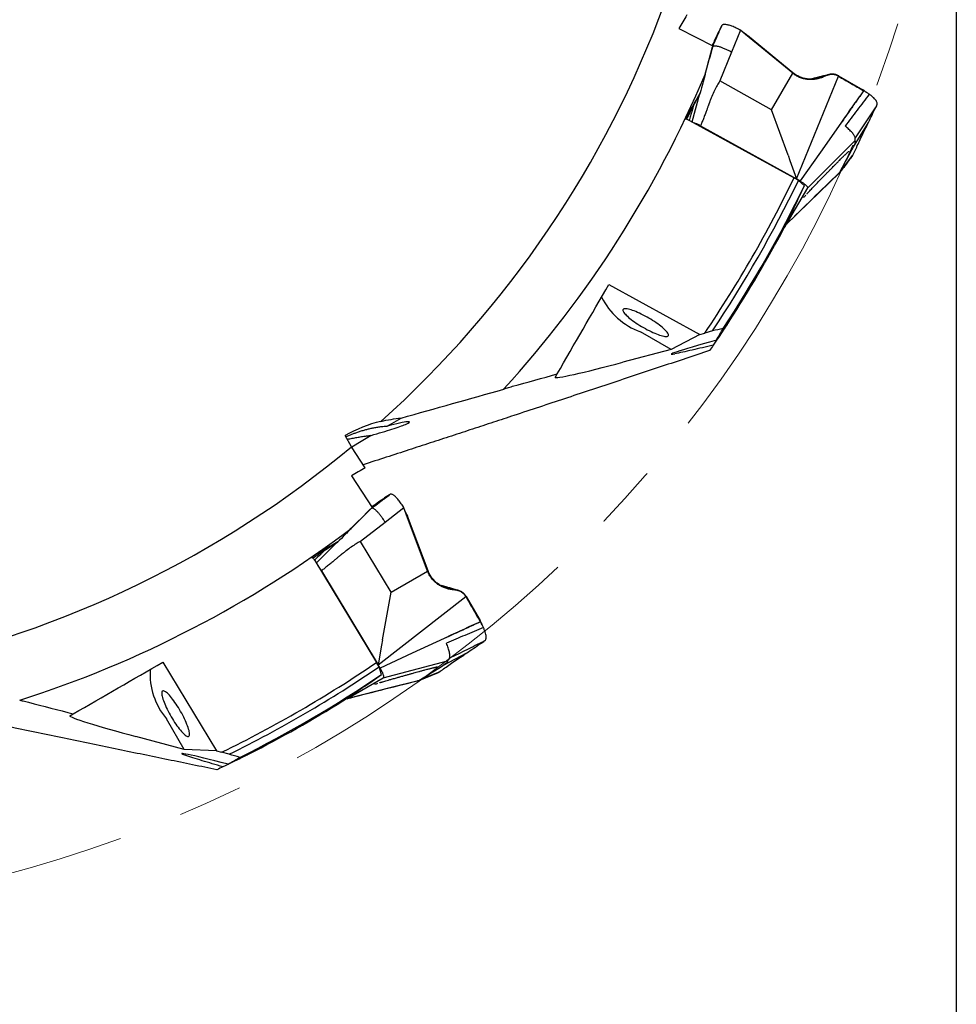
# Model space of a CAD drawing. Units: millimetres. Extents: x 5 to 292, y 5 to 205.
# Drawn here: x 214 to 250, y 80 to 119 of the extents above; entities that cross this region are included whole.
import ezdxf

# ---------------------------------------------------------------- set-up
doc = ezdxf.new("R2010")
doc.units = ezdxf.units.MM
doc.linetypes.add('CENTERX2', pattern=[20.32, 12.7, -2.54, 2.54, -2.54])
doc.layers.add('DÜNNE_LINIE', color=153, linetype='Continuous')
doc.styles.add('SLDTEXTSTYLE1', font='TXT', dxfattribs={"width": 0.75})
doc.dimstyles.new('SLDDIMSTYLE1', dxfattribs={"dimtxt": 2.910417, "dimasz": 4, "dimexe": 0, "dimexo": 0.0625, "dimgap": 0.727604, "dimtad": 1, "dimdec": 3, "dimrnd": 1e-09, "dimzin": 12, "dimdsep": 46, "dimtxsty": 'SLDTEXTSTYLE1', "dimsah": 1, "dimcen": 0.09, "dimadec": 0, "dimazin": 3, "dimtfac": 1, "dimtofl": 0, "dimtmove": 0, "dimatfit": 3, "dimfxl": 1, "dimfrac": 2, "dimtolj": 1, "dimtzin": 12, "dimarcsym": 0})

# ---------------------------------------------------------------- blocks, each defined once
blk = doc.blocks.new('_D_3')
at = {"layer": 'DÜNNE_LINIE', "color": 7}
for p, q in [((150.444, 132.833), (150.444, 70.42)), ((250.444, 132.833), (250.444, 70.42)), ((150.444, 71.42), (250.444, 71.42))]:
    blk.add_line(p, q, dxfattribs=at)
for points in [[(150.444, 71.42), (154.444, 70.67), (154.444, 72.17)], [(250.444, 71.42), (246.444, 72.17), (246.444, 70.67)]]:
    blk.add_solid(points, dxfattribs=at)
at = {"layer": 'DÜNNE_LINIE', "color": 7, "char_height": 2.9104, "attachment_point": 1, "style": 'SLDTEXTSTYLE1'}
for s, insert in [('%%c', (194.733, 75.172, 0.1)), ('100', (199.126, 75.172, 0.1))]:
    blk.add_mtext(s, dxfattribs=dict(at, insert=insert))

msp = doc.modelspace()

# ---------------------------------------------------------------- linework, layer by layer
at = {"color": 7, "linetype": 'Continuous', "lineweight": 30}
for p, q in [((239.573, 118.6375), (240.897, 117.9602)), ((241.2557, 118.7652), (241.2389, 118.734)), ((241.9878, 118.5722), (241.634, 117.7155)), ((242.1855, 118.4091), (241.9878, 118.5722)), ((242.2146, 118.3963), (242.0706, 118.5039)), ((244.0299, 116.8871), (242.1855, 118.4091)), ((242.2618, 118.3646), (242.1855, 118.4091)), ((242.2112, 118.3982), (242.2618, 118.3646)), ((244.0404, 116.9055), (242.2618, 118.3646)), ((240.5845, 116.7929), (240.8924, 117.925)), ((241.634, 117.7155), (241.1676, 116.5862)), ((243.2048, 115.4586), (244.0299, 116.8871)), ((244.183, 112.7428), (245.8247, 116.772)), ((245.239, 116.7428), (245.1978, 116.7266)), ((245.3261, 116.7812), (245.239, 116.7428)), ((245.8324, 116.7855), (246.7776, 116.2402)), ((243.2048, 115.4586), (241.1676, 116.5862)), ((246.8144, 116.2191), (246.7776, 116.2402)), ((246.8377, 116.2059), (246.8144, 116.2191)), ((246.8371, 116.2049), (246.8414, 116.2017)), ((240.0914, 114.98), (240.3956, 116.0985)), ((243.8478, 113.6734), (243.2048, 115.4586)), ((247.2502, 115.4773), (247.2579, 115.4934)), ((247.2579, 115.4935), (247.3102, 115.6034)), ((239.9855, 115.0382), (244.0832, 112.7841)), ((240.4199, 114.8259), (244.183, 112.7428)), ((246.4078, 114.0022), (246.9663, 114.8882)), ((244.6183, 112.3949), (246.4664, 114.2381)), ((246.1398, 113.4988), (246.3454, 113.8849)), ((246.3454, 113.8849), (246.3961, 113.9803)), ((246.3961, 113.9803), (246.4078, 114.0022)), ((243.8478, 113.6734), (243.9204, 113.4719)), ((245.864, 112.9809), (246.3791, 113.6612)), ((246.1025, 113.4286), (246.1398, 113.4988)), ((246.3777, 113.6597), (246.3888, 113.6811)), ((243.9204, 113.4719), (244.183, 112.7428)), ((245.8752, 113.4852), (245.8751, 113.4853)), ((245.8765, 113.0042), (246.1024, 113.4286)), ((244.2569, 112.6838), (244.0832, 112.7841)), ((244.319, 112.6638), (244.183, 112.7428)), ((245.8645, 112.9816), (245.0789, 112.2198)), ((245.8645, 112.9816), (245.8765, 113.0042)), ((243.7875, 110.9674), (244.6183, 112.3949)), ((244.4895, 112.4759), (244.2569, 112.6838)), ((245.0789, 112.2198), (243.7875, 110.9674)), ((244.5842, 112.1572), (244.5864, 112.1597)), ((236.8251, 108.6111), (240.3916, 106.6488)), ((239.2636, 106.0569), (238.0608, 106.7513)), ((240.3916, 106.6488), (239.2636, 106.0569)), ((240.3916, 106.6488), (240.586, 106.7027)), ((240.8814, 106.7836), (240.586, 106.7027)), ((239.2636, 106.0569), (237.3699, 105.5548)), ((234.7202, 104.9653), (234.7965, 105.0975)), ((232.7006, 104.4988), (232.7105, 104.5097)), ((228.1379, 103.0565), (228.6824, 103.3709)), ((226.7355, 102.2421), (226.4835, 102.6787)), ((227.2686, 101.4182), (226.7355, 102.2421)), ((226.733, 101.109), (227.541, 99.8605)), ((228.2541, 100.3783), (228.224, 100.3596)), ((226.6866, 99.0058), (227.5193, 99.8323)), ((228.7916, 99.845), (228.0569, 99.28)), ((228.8812, 99.6049), (228.7916, 99.845)), ((228.9001, 99.5793), (228.8291, 99.7445)), ((229.7175, 97.3647), (228.8812, 99.6049)), ((228.9251, 99.5282), (228.8812, 99.6049)), ((228.0569, 99.28), (227.0883, 98.5352)), ((228.8981, 99.5827), (228.9251, 99.5282)), ((229.7359, 97.3753), (228.9251, 99.5282)), ((225.3532, 97.6823), (226.1759, 98.4989)), ((228.2887, 96.5401), (227.0883, 98.5352)), ((225.2906, 97.7857), (227.7122, 93.7847)), ((225.5606, 97.3846), (227.778, 93.6991)), ((228.2887, 96.5401), (229.7175, 97.3647)), ((227.953, 94.6726), (228.2887, 96.5401)), ((230.6926, 96.6352), (230.6488, 96.6417)), ((230.7872, 96.6248), (230.6926, 96.6352)), ((227.778, 93.6991), (231.2144, 96.3676)), ((231.2278, 96.3754), (231.7737, 95.4306)), ((231.795, 95.3939), (231.7737, 95.4306)), ((231.8086, 95.3709), (231.795, 95.3939)), ((231.8075, 95.3703), (231.8097, 95.3654)), ((227.953, 94.6726), (227.9151, 94.4618)), ((231.8163, 94.5437), (231.9165, 94.6128)), ((227.9151, 94.4618), (227.778, 93.6991)), ((231.8016, 94.5336), (231.8163, 94.5437)), ((227.9811, 93.1801), (230.5031, 93.8523)), ((230.3344, 93.6773), (231.2611, 94.1654)), ((219.34, 93.7998), (221.4476, 90.3172)), ((227.8125, 93.6111), (227.7122, 93.7847)), ((227.8563, 93.5627), (227.778, 93.6991)), ((227.91, 93.3146), (227.8125, 93.6111)), ((229.6147, 93.4959), (229.6147, 93.496)), ((229.8506, 93.3754), (230.2217, 93.607)), ((230.2217, 93.607), (230.3134, 93.6642)), ((230.3134, 93.6642), (230.3344, 93.6773)), ((226.5478, 92.3593), (227.9811, 93.1801)), ((229.3536, 93.0651), (228.2924, 92.7981)), ((229.3528, 93.0648), (230.1391, 93.3963)), ((229.3536, 93.0651), (229.3753, 93.0786)), ((229.3753, 93.0786), (229.7832, 93.3333)), ((229.7832, 93.3332), (229.8506, 93.3754)), ((230.1371, 93.3957), (230.1575, 93.4088)), ((228.2924, 92.7981), (226.5478, 92.3593)), ((227.8326, 92.9913), (227.8358, 92.9923)), ((215.6942, 91.6949), (215.8264, 91.7713)), ((220.1747, 90.3686), (219.4803, 91.5714)), ((220.1747, 90.3686), (218.2837, 90.8806)), ((221.4476, 90.3172), (220.1747, 90.3686)), ((221.4476, 90.3172), (221.6429, 90.2667)), ((221.9391, 90.1891), (221.6429, 90.2667))]:
    msp.add_line(p, q, dxfattribs=at)
at = {"color": 7, "linetype": 'Continuous', "lineweight": 30, "flags": 128}
for points in [[(245.9119, 114.9308), (245.1154, 113.7973), (244.319, 112.6638)], [(237.381, 107.6239), (237.3752, 107.6067), (237.3757, 107.586), (237.3824, 107.5619), (237.3953, 107.5347), (237.4144, 107.5046), (237.4395, 107.4716), (237.4703, 107.4362), (237.5068, 107.3984), (237.5487, 107.3587), (237.5955, 107.3172), (237.6471, 107.2743), (237.7031, 107.2302), (237.763, 107.1853), (237.8265, 107.1399), (237.893, 107.0943), (237.9622, 107.0488), (238.0336, 107.0037), (238.1066, 106.9594), (238.1807, 106.9162), (238.2555, 106.8743), (238.3303, 106.8341), (238.4048, 106.7959), (238.4782, 106.7598), (238.5502, 106.7262), (238.6202, 106.6954), (238.6878, 106.6674), (238.7524, 106.6426), (238.8136, 106.621), (238.871, 106.6029), (238.9242, 106.5883), (238.9728, 106.5775), (239.0164, 106.5703), (239.0548, 106.567), (239.0877, 106.5675), (239.1148, 106.5718), (239.136, 106.5799), (239.1511, 106.5917), (239.16, 106.6071), (239.1627, 106.6261), (239.1591, 106.6485), (239.1493, 106.6742), (239.1332, 106.7029), (239.1112, 106.7345), (239.0832, 106.7687), (239.0495, 106.8053), (239.0103, 106.8441), (238.9659, 106.8847), (238.9166, 106.927), (238.8628, 106.9705), (238.8048, 107.015), (238.743, 107.0602), (238.678, 107.1058), (238.61, 107.1514), (238.5397, 107.1967), (238.4674, 107.2414), (238.3938, 107.2852), (238.3193, 107.3278), (238.2444, 107.3689), (238.1697, 107.4082), (238.0957, 107.4453), (238.0229, 107.4802), (237.9519, 107.5124), (237.883, 107.5419), (237.8169, 107.5683), (237.7539, 107.5915), (237.6945, 107.6114), (237.6392, 107.6277), (237.5883, 107.6404), (237.5421, 107.6495), (237.5011, 107.6547), (237.4654, 107.6561), (237.4354, 107.6537), (237.4112, 107.6475), (237.393, 107.6376), (237.381, 107.6239)], [(227.5, 102.6868), (227.1069, 102.4517), (226.7444, 102.2285)], [(230.3692, 94.7295), (229.1127, 94.1461), (227.8563, 93.5627)], [(219.3279, 92.667), (219.3142, 92.655), (219.3043, 92.6368), (219.2981, 92.6126), (219.2957, 92.5826), (219.2971, 92.5469), (219.3024, 92.5059), (219.3114, 92.4597), (219.3241, 92.4088), (219.3404, 92.3535), (219.3603, 92.2941), (219.3835, 92.2311), (219.4099, 92.165), (219.4394, 92.0961), (219.4716, 92.0251), (219.5065, 91.9523), (219.5437, 91.8783), (219.5829, 91.8036), (219.624, 91.7287), (219.6666, 91.6542), (219.7104, 91.5806), (219.7551, 91.5083), (219.8004, 91.438), (219.846, 91.37), (219.8916, 91.3049), (219.9368, 91.2432), (219.9813, 91.1852), (220.0248, 91.1314), (220.0671, 91.0821), (220.1077, 91.0377), (220.1465, 90.9985), (220.1831, 90.9648), (220.2174, 90.9368), (220.2489, 90.9147), (220.2777, 90.8987), (220.3033, 90.8889), (220.3257, 90.8853), (220.3447, 90.888), (220.3602, 90.8969), (220.372, 90.912), (220.38, 90.9332), (220.3843, 90.9603), (220.3848, 90.9932), (220.3815, 91.0316), (220.3744, 91.0752), (220.3635, 91.1238), (220.3489, 91.177), (220.3308, 91.2344), (220.3093, 91.2956), (220.2844, 91.3602), (220.2565, 91.4278), (220.2256, 91.4978), (220.192, 91.5698), (220.156, 91.6432), (220.1177, 91.7177), (220.0775, 91.7925), (220.0356, 91.8673), (219.9924, 91.9414), (219.9481, 92.0144), (219.903, 92.0858), (219.8575, 92.155), (219.8119, 92.2215), (219.7665, 92.285), (219.7216, 92.3449), (219.6775, 92.4009), (219.6346, 92.4525), (219.5931, 92.4993), (219.5534, 92.5412), (219.5156, 92.5776), (219.4802, 92.6085), (219.4472, 92.6336), (219.4171, 92.6527), (219.3899, 92.6656), (219.3658, 92.6723), (219.3451, 92.6728), (219.3279, 92.667)]]:
    msp.add_lwpolyline(points, dxfattribs=at)
at = {"color": 7, "linetype": 'Continuous', "lineweight": 30}
for centre, radius, start, end in [((200.4444, 133.8331), 41.1, 311.8891, 339.76845), ((200.4444, 133.8331), 43.6, 317.7355, 337.06395), ((200.4444, 133.8331), 48.45, 325.94658, 334.24989), ((200.4444, 133.8331), 48.65, 326.22031, 334.23238), ((200.4444, 133.8331), 48.95, 326.59528, 334.13156), ((243.1071, 113.3851), 1.9212, 314.68065, 318.24906), ((200.4444, 133.8331), 48.99, 327.04139, 331.99275), ((239.0048, 109.3433), 2.7585, 206.52283, 249.98686), ((200.4444, 133.8331), 41.1, 281.8891, 309.76845), ((200.4444, 133.8331), 43.6, 287.7355, 307.06395), ((221.5938, 93.3441), 2.7585, 176.52298, 219.9868), ((200.4444, 133.8331), 48.45, 295.94658, 304.24989), ((200.4444, 133.8331), 48.65, 296.22031, 304.23238), ((200.4444, 133.8331), 48.95, 296.59528, 304.13156), ((227.1677, 94.7921), 1.92, 284.67937, 288.25003), ((200.4444, 133.8331), 48.99, 297.04139, 301.99275)]:
    msp.add_arc(centre, radius, start, end, dxfattribs=at)
for centre, major_axis, ratio, start_param, end_param in [((199.9169, 132.9195), (24.5243, 42.4773), 0.9997687, 4.7690584, 4.8059343), ((201.4786, 130.0562), (-12.1913, 44.5228), 0.9963955, 3.9085079, 3.9199979), ((248.4255, 108.2829), (9.1646, 2.4084), 0.0144721, 2.5039938, 3.317517), ((237.447, 105.6883), (2.7278, 0.7277), 0.0386875, 3.1030104, 4.6738067), ((228.9835, 98.3486), (4.4269, 2.5559), 0.9781476, 1.2741896, 1.5707963), ((227.5204, 102.7927), (1.4888, 0.4209), 0.061525, 5.7968722, 7.4090105), ((199.5308, 133.3056), (42.4773, 24.5243), 0.9997687, 4.7690584, 4.8059343), ((218.4172, 90.9577), (2.7262, -0.7337), 0.0386875, 3.1030104, 4.6738067), ((229.2222, 87.7155), (9.141, -2.4965), 0.0144721, 2.5039938, 3.317517), ((199.4516, 130.0451), (11.7034, 44.6535), 0.9963955, 3.9085079, 3.9199979)]:
    msp.add_ellipse(centre, major_axis=major_axis, ratio=ratio, start_param=start_param, end_param=end_param, dxfattribs=at)
for points in [[(239.8822, 119.1731), (239.7792, 118.9946), (239.6761, 118.816), (239.573, 118.6375)], [(240.897, 117.9602), (240.7893, 117.5692), (240.6817, 117.1781), (240.5741, 116.7871)], [(243.6971, 110.8282), (243.6943, 110.8237), (243.697, 110.8298), (243.7053, 110.8461)], [(234.7965, 105.0975), (235.4727, 106.2686), (236.1489, 107.4398), (236.8251, 108.6111)], [(241.308, 106.8837), (241.1659, 106.8504), (241.0237, 106.817), (240.8814, 106.7836)], [(240.9164, 106.2281), (240.8694, 106.1591), (240.8205, 106.0878), (240.7697, 106.0142)], [(233.0469, 104.613), (233.6302, 104.7744), (234.2134, 104.936), (234.7965, 105.0975)], [(228.6824, 103.3709), (230.0234, 103.7466), (231.3627, 104.1226), (232.7006, 104.4988)], [(227.8865, 103.2366), (228.1505, 103.3013), (228.4158, 103.3457), (228.6824, 103.3709)], [(227.2686, 101.4182), (227.0901, 101.3152), (226.9115, 101.2121), (226.733, 101.109)], [(227.541, 99.8605), (227.2522, 99.5757), (226.9634, 99.2908), (226.6748, 99.006)], [(215.8264, 91.7713), (216.9976, 92.4474), (218.1688, 93.1236), (219.34, 93.7998)], [(226.3999, 92.2839), (226.3952, 92.2815), (226.4006, 92.2853), (226.4159, 92.2954)], [(214.069, 92.2264), (214.6548, 92.0747), (215.2407, 91.9229), (215.8264, 91.7713)], [(222.3586, 90.0624), (222.2189, 90.1046), (222.0791, 90.1468), (221.9391, 90.1891)], [(221.6917, 89.6904), (221.6165, 89.6542), (221.5385, 89.6169), (221.4577, 89.5786)]]:
    msp.add_open_spline(points, degree=3, dxfattribs=at)
for points, knots in [([(240.8924, 117.925), (240.8941, 117.9291), (240.9111, 117.9683), (240.9716, 118.1083), (241.091, 118.3843), (241.1951, 118.6252), (241.2557, 118.7652)], [0, 0, 0, 0, 0.0144246, 0.1401124, 0.5000005, 1, 1, 1, 1]), ([(241.2389, 118.734), (241.1921, 118.6434), (241.0986, 118.4624), (241.014, 118.279), (240.9732, 118.1917), (240.9693, 118.1833)], [0, 0, 0, 0, 0.47490593, 0.94977985, 1, 1, 1, 1]), ([(241.9878, 118.5722), (241.9593, 118.5876), (241.9018, 118.6187), (241.8158, 118.6609), (241.7311, 118.699), (241.6498, 118.7318), (241.5737, 118.7587), (241.5038, 118.7793), (241.4407, 118.7937), (241.3848, 118.8017), (241.3371, 118.8029), (241.2993, 118.797), (241.2709, 118.7851), (241.2607, 118.7718), (241.2557, 118.7652)], [0, 0, 0, 0, 0.0822873, 0.1658366, 0.2499874, 0.3341712, 0.4177499, 0.500001, 0.5822509, 0.6658293, 0.7500121, 0.8341619, 0.9177119, 1, 1, 1, 1]), ([(240.9693, 118.1833), (240.9615, 118.1667), (240.9455, 118.1323), (240.9224, 118.083), (240.9009, 118.0374), (240.8839, 118.0016), (240.8742, 117.9814), (240.8706, 117.9738)], [0, 0, 0, 0, 0.2335757, 0.4813049, 0.6990253, 0.8868608, 1, 1, 1, 1]), ([(241.634, 117.7155), (241.5929, 117.7375), (241.5091, 117.7822), (241.384, 117.8394), (241.2636, 117.8874), (241.1648, 117.9199), (241.0874, 117.9398), (241.0286, 117.9506), (240.9824, 117.9543), (240.9477, 117.9527), (240.9227, 117.9474), (240.9035, 117.9385), (240.896, 117.9295), (240.8924, 117.925)], [0, 0, 0, 0, 0.1235487, 0.2514511, 0.3804204, 0.5070944, 0.5904482, 0.6739594, 0.7570695, 0.8188526, 0.879989, 0.9403857, 1, 1, 1, 1]), ([(240.5974, 116.842), (240.5999, 116.8479), (240.5977, 116.8366), (240.5917, 116.8109), (240.5881, 116.7963), (240.5769, 116.752), (240.5689, 116.721), (240.5446, 116.6282), (240.5278, 116.5654), (240.4771, 116.3761), (240.4426, 116.2489), (240.4079, 116.1218)], [0, 0, 0, 0, 0.0625, 0.0625, 0.125, 0.125, 0.25, 0.25, 0.5, 0.5, 1, 1, 1, 1]), ([(245.1978, 116.7266), (245.1509, 116.7103), (245.0564, 116.6776), (244.9084, 116.6485), (244.7566, 116.636), (244.6031, 116.643), (244.4504, 116.6706), (244.3017, 116.7199), (244.1585, 116.7901), (244.0729, 116.8546), (244.0299, 116.8871)], [0, 0, 0, 0, 0.1241787, 0.2497198, 0.3754738, 0.500774, 0.6254238, 0.749672, 0.874208, 1, 1, 1, 1]), ([(245.2509, 116.7582), (245.2149, 116.7443), (245.1434, 116.7168), (245.0334, 116.6873), (244.9056, 116.6638), (244.7604, 116.6531), (244.5999, 116.6627), (244.4453, 116.6933), (244.2991, 116.7445), (244.1621, 116.8137), (244.0808, 116.875), (244.0404, 116.9055)], [0, 0, 0, 0, 0.0917649, 0.1824131, 0.2715168, 0.4018007, 0.527918, 0.650086, 0.7689004, 0.8852092, 1, 1, 1, 1]), ([(245.4485, 116.836), (245.4207, 116.8291), (245.3632, 116.8149), (245.2776, 116.7935), (245.1932, 116.7722), (245.1149, 116.7522), (245.0456, 116.7345), (244.9907, 116.7205), (244.9486, 116.7096), (244.9127, 116.7004), (244.8734, 116.6903), (244.8279, 116.6786), (244.7845, 116.6675), (244.7563, 116.6603), (244.7455, 116.6575)], [0, 0, 0, 0, 0.1183612, 0.2446751, 0.365057, 0.4792928, 0.5795166, 0.6621046, 0.7147072, 0.7602291, 0.8154722, 0.8824382, 0.9548249, 1, 1, 1, 1]), ([(245.3348, 116.7954), (245.3219, 116.7893), (245.2939, 116.7762), (245.266, 116.7645), (245.2509, 116.7582)], [0, 0, 0, 0, 0.4582566, 1, 1, 1, 1]), ([(245.8247, 116.772), (245.8052, 116.7822), (245.7664, 116.8026), (245.7038, 116.8228), (245.6398, 116.8353), (245.575, 116.8396), (245.5106, 116.8358), (245.4258, 116.8216), (245.3659, 116.7973), (245.3261, 116.7812)], [0, 0, 0, 0, 0.1253568, 0.2500504, 0.3746954, 0.4995535, 0.624674, 0.7500685, 1, 1, 1, 1]), ([(245.8329, 116.7863), (245.815, 116.7958), (245.7789, 116.8149), (245.7202, 116.8349), (245.6587, 116.8481), (245.5948, 116.8535), (245.5295, 116.8512), (245.4636, 116.8407), (245.3979, 116.8229), (245.3559, 116.8046), (245.3348, 116.7954)], [0, 0, 0, 0, 0.115449, 0.2329086, 0.3530243, 0.4762703, 0.6028709, 0.7327314, 0.8653912, 1, 1, 1, 1]), ([(245.8247, 116.772), (245.9884, 116.6771), (246.3163, 116.487), (246.6451, 116.2984), (246.8097, 116.2039)], [0, 0, 0, 0, 0.4993559, 1, 1, 1, 1]), ([(241.1676, 116.5862), (241.1333, 116.5291), (241.0603, 116.4075), (240.9602, 116.2051), (240.8773, 116.0184), (240.8196, 115.8772), (240.79, 115.8022), (240.7751, 115.7635), (240.7676, 115.7439), (240.7638, 115.7341), (240.762, 115.7291), (240.761, 115.7266), (240.7605, 115.7254), (240.7603, 115.7248), (240.7602, 115.7245), (240.7601, 115.7243), (240.7601, 115.7242), (240.7601, 115.7242), (240.7601, 115.7242), (240.7594, 115.7228), (240.7556, 115.7104), (240.7471, 115.6897), (240.7359, 115.6587), (240.7234, 115.6248), (240.7083, 115.5836), (240.6905, 115.5353), (240.6701, 115.4799), (240.6471, 115.4172), (240.6214, 115.3474), (240.5827, 115.2419), (240.5335, 115.1099), (240.4758, 114.9607), (240.4376, 114.8687), (240.4199, 114.8259)], [0, 0, 0, 0, 0.1044945, 0.22222674, 0.35354199, 0.42437824, 0.46110055, 0.47978979, 0.48921606, 0.4939507, 0.49632141, 0.49750892, 0.49810392, 0.49840018, 0.49854876, 0.49862385, 0.49865982, 0.49867896, 0.49868793, 0.4986975, 0.50108924, 0.51889717, 0.53378233, 0.55265653, 0.57551821, 0.60236735, 0.63320397, 0.66802873, 0.70684121, 0.74964092, 0.84395975, 0.92740556, 1, 1, 1, 1]), ([(246.8096, 116.2037), (246.6591, 115.9917), (246.3586, 115.5683), (246.0606, 115.1431), (245.9119, 114.9308)], [0, 0, 0, 0, 0.5006437, 1, 1, 1, 1]), ([(246.8159, 116.1998), (246.8148, 116.2004), (246.8127, 116.2017), (246.8106, 116.203), (246.8096, 116.2037)], [0, 0, 0, 0, 0.5000519, 1, 1, 1, 1]), ([(246.8097, 116.2039), (246.811, 116.2042), (246.814, 116.2047), (246.8174, 116.2062), (246.8261, 116.2062), (246.8329, 116.2061), (246.8377, 116.2059)], [0, 0, 0, 0, 0.1652864, 0.3711537, 0.5623392, 1, 1, 1, 1]), ([(246.8414, 116.2017), (246.8389, 116.202), (246.8338, 116.2026), (246.8233, 116.2032), (246.8187, 116.2011), (246.8159, 116.1998)], [0, 0, 0, 0, 0.27122703, 0.55826812, 1, 1, 1, 1]), ([(246.8414, 116.2017), (246.8532, 116.1923), (246.8741, 116.1756), (246.8935, 116.159), (246.9019, 116.1517)], [0, 0, 0, 0, 0.5646307, 1, 1, 1, 1]), ([(240.4079, 116.1218), (240.3091, 115.95), (240.2105, 115.7784), (240.0631, 115.5217), (240.0141, 115.4363), (239.9163, 115.2658), (239.8674, 115.1806), (239.8194, 115.0967)], [0, 0, 0, 0, 0.5, 0.5, 0.75, 0.75, 1, 1, 1, 1]), ([(239.8736, 115.0878), (239.9102, 115.1594), (240.0024, 115.3395), (240.1393, 115.6084), (240.2815, 115.8842), (240.3658, 116.0426), (240.4079, 116.1218)], [0, 0, 0, 0, 0.2038279, 0.5128076, 0.7563919, 1, 1, 1, 1]), ([(246.8159, 116.1998), (246.7314, 116.0812), (246.5624, 115.8442), (246.2635, 115.4197), (246.0485, 115.1142), (245.9173, 114.9276)], [0, 0, 0, 0, 0.2805275, 0.5606156, 1, 1, 1, 1]), ([(247.0285, 116.0686), (246.9512, 115.9634), (246.7958, 115.752), (246.5564, 115.4406), (246.316, 115.1298), (246.1599, 114.9186), (246.0822, 114.8134)], [0, 0, 0, 0, 0.2487844, 0.4997056, 0.7507872, 1, 1, 1, 1]), ([(247.0285, 116.0686), (247.0124, 116.0801), (246.9803, 116.103), (246.9068, 116.147), (246.8521, 116.1787), (246.8159, 116.1998)], [0, 0, 0, 0, 0.2529811, 0.504599, 1, 1, 1, 1]), ([(246.9314, 116.1322), (246.9253, 116.136), (246.9136, 116.1434), (246.906, 116.1487), (246.9023, 116.1513)], [0, 0, 0, 0, 0.5176667, 1, 1, 1, 1]), ([(247.3102, 115.6034), (247.3143, 115.612), (247.3224, 115.6292), (247.3346, 115.6547), (247.348, 115.6845), (247.3452, 115.7277), (247.3215, 115.7846), (247.2766, 115.8487), (247.2117, 115.9181), (247.1297, 115.992), (247.0623, 116.0431), (247.0285, 116.0686)], [0, 0, 0, 0, 0.0834291, 0.166858, 0.2502424, 0.3752047, 0.5001682, 0.6251298, 0.7500885, 0.8750482, 1, 1, 1, 1]), ([(240.1272, 115.584), (240.1211, 115.5622), (240.1064, 115.51), (240.0836, 115.4294), (240.0595, 115.3449), (240.0352, 115.2598), (240.0092, 115.1693), (239.9874, 115.0945), (239.9752, 115.0528), (239.9729, 115.045)], [0, 0, 0, 0, 0.1191362, 0.2860136, 0.4433132, 0.5863648, 0.7603834, 0.9546265, 1, 1, 1, 1]), ([(247.3102, 115.6034), (247.1736, 115.3959), (246.8991, 114.9792), (246.6188, 114.5657), (246.478, 114.358)], [0, 0, 0, 0, 0.4978088, 1, 1, 1, 1]), ([(246.9663, 114.8882), (247.0118, 114.982), (247.1029, 115.1696), (247.2011, 115.3747), (247.2502, 115.4773)], [0, 0, 0, 0, 0.5001187, 1, 1, 1, 1]), ([(239.8194, 115.0967), (239.8313, 115.0996), (239.8541, 115.0955), (239.9127, 115.075), (239.949, 115.0583), (239.9855, 115.0382)], [0, 0, 0, 0, 0.5, 0.5, 1, 1, 1, 1]), ([(240.4199, 114.8259), (240.3989, 114.8372), (240.3576, 114.8594), (240.2975, 114.888), (240.2421, 114.911), (240.2023, 114.9256), (240.184, 114.9302), (240.1801, 114.9312)], [0, 0, 0, 0, 0.2377945, 0.4673173, 0.6968243, 0.9345414, 1, 1, 1, 1]), ([(246.478, 114.358), (246.4751, 114.3719), (246.4693, 114.4), (246.4444, 114.4504), (246.4085, 114.5052), (246.3608, 114.5633), (246.3032, 114.6234), (246.2371, 114.6861), (246.1636, 114.7498), (246.1093, 114.7922), (246.0822, 114.8134)], [0, 0, 0, 0, 0.1176301, 0.2377403, 0.360246, 0.485169, 0.6123826, 0.7412791, 0.8709016, 1, 1, 1, 1]), ([(246.3888, 113.6811), (246.4216, 113.7475), (246.4871, 113.8802), (246.5888, 114.1072), (246.7027, 114.3497), (246.829, 114.6073), (246.9205, 114.7945), (246.9663, 114.8882)], [0, 0, 0, 0, 0.2000117, 0.4000099, 0.5999984, 0.7999886, 1, 1, 1, 1]), ([(246.4664, 114.2381), (246.4719, 114.2555), (246.4827, 114.2901), (246.4795, 114.3355), (246.478, 114.358)], [0, 0, 0, 0, 0.5034496, 1, 1, 1, 1]), ([(246.4664, 114.2381), (246.4717, 114.2286), (246.4824, 114.2099), (246.4754, 114.1585), (246.4531, 114.0918), (246.4229, 114.032), (246.4078, 114.0022)], [0, 0, 0, 0, 0.2501673, 0.4999109, 0.749699, 1, 1, 1, 1]), ([(246.3777, 113.6597), (246.2922, 113.5467), (246.1452, 113.3525), (245.9765, 113.1296), (245.8909, 113.0166), (245.867, 112.9849), (245.8645, 112.9816)], [0, 0, 0, 0, 0.4999986, 0.8598882, 0.9855743, 1, 1, 1, 1]), ([(245.8756, 113.4849), (245.8951, 113.5046), (245.9311, 113.5408), (245.98, 113.5893), (246.0189, 113.6274), (246.0499, 113.6576), (246.0759, 113.6826), (246.0999, 113.7057), (246.1235, 113.7281), (246.1482, 113.7513), (246.1733, 113.7747), (246.1945, 113.7942), (246.2121, 113.8102), (246.2252, 113.8219), (246.2346, 113.8302), (246.2362, 113.8316), (246.2371, 113.8323)], [0, 0, 0, 0, 0.1087335, 0.200289, 0.2746775, 0.3319711, 0.383778, 0.4323842, 0.4855783, 0.5432351, 0.6092934, 0.6889056, 0.7570852, 0.8320003, 0.9131625, 1, 1, 1, 1]), ([(244.5835, 112.1565), (244.5858, 112.159), (244.5901, 112.1639), (244.6013, 112.1762), (244.6129, 112.1889), (244.6287, 112.206), (244.6479, 112.2266), (244.6826, 112.2635), (244.7324, 112.3159), (244.7994, 112.386), (244.8819, 112.4717), (244.9789, 112.572), (245.0835, 112.6795), (245.1881, 112.7866), (245.2886, 112.8892), (245.3837, 112.9862), (245.4577, 113.0614), (245.5153, 113.1199), (245.5652, 113.1706), (245.6268, 113.233), (245.7012, 113.3085), (245.7856, 113.3939), (245.8451, 113.4541), (245.8756, 113.4849)], [0, 0, 0, 0, 0.01868457, 0.03551752, 0.04973378, 0.06145414, 0.08306845, 0.10265817, 0.14702158, 0.19884615, 0.2582055, 0.33559759, 0.41898907, 0.49377304, 0.57002359, 0.64207348, 0.70432888, 0.73357281, 0.76928047, 0.81443102, 0.86902852, 0.93307105, 1, 1, 1, 1]), ([(243.7724, 110.9575), (244.115, 111.2929), (244.8023, 111.9658), (245.4917, 112.6349), (245.8376, 112.9705)], [0, 0, 0, 0, 0.4983812, 1, 1, 1, 1]), ([(245.8645, 112.9816), (245.8617, 112.979), (245.856, 112.9737), (245.846, 112.9706), (245.8379, 112.9708), (245.8372, 112.9708)], [0, 0, 0, 0, 0.472075, 0.9504187, 1, 1, 1, 1]), ([(244.319, 112.6638), (244.3357, 112.6539), (244.3688, 112.6342), (244.416, 112.6038), (244.4599, 112.5734), (244.4999, 112.5434), (244.5355, 112.5144), (244.5655, 112.4873), (244.5898, 112.4621), (244.6007, 112.4477), (244.6061, 112.4403)], [0, 0, 0, 0, 0.1277911, 0.2522279, 0.3759498, 0.5016329, 0.627472, 0.7507802, 0.8741078, 1, 1, 1, 1]), ([(244.6061, 112.4403), (244.6118, 112.4309), (244.6232, 112.4119), (244.62, 112.4006), (244.6183, 112.3949)], [0, 0, 0, 0, 0.5000458, 1, 1, 1, 1]), ([(243.7654, 110.957), (243.764, 110.9545), (243.7553, 110.938), (243.7363, 110.9021), (243.717, 110.8657), (243.7046, 110.8424), (243.6992, 110.8322), (243.6977, 110.8293), (243.6971, 110.8282)], [0, 0, 0, 0, 0.0321277, 0.2071101, 0.547334, 0.7225427, 0.897749, 1, 1, 1, 1]), ([(243.7875, 110.9674), (243.7843, 110.9635), (243.7792, 110.9573), (243.7653, 110.9567), (243.7601, 110.9565)], [0, 0, 0, 0, 0.6308616, 1, 1, 1, 1]), ([(241.5501, 107.1809), (241.5313, 107.1518), (241.4998, 107.1033), (241.4152, 106.9738), (241.3643, 106.8963), (241.2499, 106.7232), (241.1869, 106.6287), (241.056, 106.4336), (240.9875, 106.3322), (240.9164, 106.2281)], [0, 0, 0, 0, 0.25, 0.25, 0.5, 0.5, 0.75, 0.75, 1, 1, 1, 1]), ([(241.0408, 106.4266), (241.1185, 106.5408), (241.1915, 106.6489), (241.3251, 106.848), (241.3859, 106.9392), (241.4887, 107.0937), (241.5291, 107.1545), (241.5616, 107.2024), (241.5675, 107.2107), (241.5679, 107.2098), (241.5622, 107.2003), (241.5501, 107.1809)], [0, 0, 0, 0, 0.25, 0.25, 0.5, 0.5, 0.75, 0.75, 0.875, 0.875, 1, 1, 1, 1]), ([(240.9164, 106.2281), (240.63, 106.1593), (240.3518, 106.0935), (239.9599, 106.004), (239.8344, 105.9759), (239.6023, 105.9259), (239.4937, 105.9036), (239.4085, 105.8884)], [0, 0, 0, 0, 0.5, 0.5, 0.75, 0.75, 1, 1, 1, 1]), ([(240.7697, 106.0142), (240.4625, 105.9122), (239.8481, 105.7082), (238.9153, 105.3982), (237.9735, 105.0852), (237.0216, 104.7689), (236.0593, 104.4494), (235.0859, 104.1264), (234.101, 103.8002), (233.1705, 103.4926), (232.2966, 103.2043), (231.4814, 102.936), (230.6575, 102.6655), (229.8247, 102.393), (228.9716, 102.1147), (228.0958, 101.8301), (227.4982, 101.6365), (227.1934, 101.5383), (227.1913, 101.5376)], [0, 0, 0, 0, 0.0731169, 0.146239, 0.2193599, 0.2924755, 0.3656073, 0.4387475, 0.5118859, 0.5850151, 0.6435401, 0.7020763, 0.7606142, 0.8191466, 0.8776682, 0.938611, 0.9995755, 1, 1, 1, 1]), ([(232.7105, 104.5097), (232.713, 104.5124), (232.7333, 104.5198), (232.7835, 104.5363), (232.8138, 104.5456), (232.9082, 104.5739), (232.9772, 104.5937), (233.0469, 104.613)], [0, 0, 0, 0, 0.25, 0.25, 0.5, 0.5, 1, 1, 1, 1]), ([(227.5, 102.6868), (227.6522, 102.7296), (227.8012, 102.7731), (228.078, 102.8567), (228.2063, 102.8969), (228.5518, 103.0093), (228.7311, 103.0734), (228.8487, 103.122)], [0, 0, 0, 0, 0.25, 0.25, 0.5, 0.5, 1, 1, 1, 1]), ([(226.5087, 102.635), (226.5273, 102.6433), (226.5831, 102.6682), (226.6844, 102.7103), (226.8097, 102.7594), (226.9396, 102.8066), (227.0788, 102.8531), (227.2211, 102.896), (227.3629, 102.9341), (227.5042, 102.9675), (227.6499, 102.997), (227.8055, 103.0229), (227.9692, 103.0441), (228.0814, 103.0524), (228.1379, 103.0565)], [0, 0, 0, 0, 0.04898557, 0.14706546, 0.23287699, 0.31868451, 0.40747856, 0.49626749, 0.57475916, 0.6532471, 0.73435725, 0.81546211, 0.90716267, 1, 1, 1, 1]), ([(226.567, 102.534), (226.5727, 102.5354), (226.6048, 102.5431), (226.6701, 102.5575), (226.7629, 102.5769), (226.8563, 102.595), (226.9466, 102.6112), (227.0334, 102.6258), (227.1225, 102.6396), (227.2306, 102.655), (227.3575, 102.6714), (227.4523, 102.6816), (227.5, 102.6868)], [0, 0, 0, 0, 0.023079, 0.1278679, 0.2369178, 0.3459656, 0.4350559, 0.5241515, 0.6158302, 0.7075181, 0.8527796, 1, 1, 1, 1]), ([(227.5194, 99.8323), (227.5229, 99.835), (227.5572, 99.8605), (227.6796, 99.9514), (227.921, 100.1308), (228.1316, 100.2873), (228.2541, 100.3783)], [0, 0, 0, 0, 0.0144253, 0.1401139, 0.5000006, 1, 1, 1, 1]), ([(228.7916, 99.845), (228.7746, 99.8727), (228.7404, 99.9283), (228.687, 100.0078), (228.6327, 100.0833), (228.5787, 100.1523), (228.5262, 100.2136), (228.4761, 100.2664), (228.4285, 100.3105), (228.3841, 100.3453), (228.3434, 100.3702), (228.3078, 100.384), (228.2772, 100.3878), (228.2617, 100.3814), (228.2541, 100.3783)], [0, 0, 0, 0, 0.082289, 0.1658364, 0.2499875, 0.334169, 0.4177478, 0.4999994, 0.5822503, 0.6658299, 0.7500116, 0.8341612, 0.9177116, 1, 1, 1, 1]), ([(227.7151, 100.0175), (227.7001, 100.007), (227.669, 99.9852), (227.6243, 99.9541), (227.5829, 99.9254), (227.5503, 99.9029), (227.5318, 99.8902), (227.5249, 99.8854)], [0, 0, 0, 0, 0.2335752, 0.4813049, 0.6990252, 0.88686, 1, 1, 1, 1]), ([(228.2239, 100.3596), (228.1382, 100.3046), (227.9666, 100.1945), (227.8017, 100.078), (227.7227, 100.0228), (227.7151, 100.0176)], [0, 0, 0, 0, 0.4749057, 0.9497797, 1, 1, 1, 1]), ([(228.0569, 99.28), (228.0322, 99.3196), (227.982, 99.4002), (227.9023, 99.5123), (227.822, 99.6141), (227.7527, 99.6916), (227.6957, 99.7476), (227.6501, 99.7863), (227.612, 99.8127), (227.5811, 99.8286), (227.5567, 99.8365), (227.5357, 99.8384), (227.5248, 99.8344), (227.5194, 99.8323)], [0, 0, 0, 0, 0.1235492, 0.2514511, 0.3804184, 0.507095, 0.5904473, 0.6739597, 0.7570695, 0.8188523, 0.8799885, 0.9403855, 1, 1, 1, 1]), ([(226.7224, 99.0419), (226.7275, 99.0457), (226.72, 99.0371), (226.7019, 99.0178), (226.6915, 99.007), (226.6597, 98.9742), (226.6372, 98.9513), (226.5697, 98.8831), (226.5238, 98.8371), (226.3853, 98.6986), (226.2917, 98.6056), (226.1982, 98.5129)], [0, 0, 0, 0, 0.0625, 0.0625, 0.125, 0.125, 0.25, 0.25, 0.5, 0.5, 1, 1, 1, 1]), ([(226.1982, 98.5129), (226.0267, 98.4135), (225.8556, 98.3142), (225.5995, 98.1656), (225.5143, 98.1161), (225.3444, 98.0174), (225.2594, 97.968), (225.176, 97.9194)], [0, 0, 0, 0, 0.5, 0.5, 0.75, 0.75, 1, 1, 1, 1]), ([(225.2184, 97.8846), (225.286, 97.9283), (225.4559, 98.0382), (225.7088, 98.2026), (225.9699, 98.3704), (226.1221, 98.4654), (226.1982, 98.5129)], [0, 0, 0, 0, 0.203828, 0.5128075, 0.7563919, 1, 1, 1, 1]), ([(227.0883, 98.5352), (227.03, 98.5029), (226.9061, 98.4341), (226.7181, 98.3089), (226.553, 98.1887), (226.4324, 98.0952), (226.3693, 98.045), (226.337, 98.019), (226.3207, 98.0058), (226.3126, 97.9991), (226.3085, 97.9958), (226.3064, 97.9941), (226.3054, 97.9933), (226.3049, 97.9929), (226.3046, 97.9927), (226.3045, 97.9926), (226.3044, 97.9925), (226.3044, 97.9925), (226.3044, 97.9925), (226.3032, 97.9914), (226.2931, 97.9834), (226.276, 97.9689), (226.2506, 97.9479), (226.2229, 97.9247), (226.1892, 97.8967), (226.1497, 97.8637), (226.1043, 97.8259), (226.053, 97.7831), (225.9959, 97.7355), (225.9096, 97.6635), (225.801, 97.5737), (225.6765, 97.4734), (225.5974, 97.4128), (225.5606, 97.3846)], [0, 0, 0, 0, 0.1044954, 0.2222273, 0.3535429, 0.4243793, 0.4611016, 0.47979, 0.4892163, 0.4939507, 0.4963232, 0.4975101, 0.4981043, 0.4984, 0.4985498, 0.4986238, 0.4986611, 0.498679, 0.4986887, 0.4986977, 0.5010897, 0.5188981, 0.5337832, 0.5526567, 0.575519, 0.6023677, 0.6332041, 0.6680289, 0.7068413, 0.7496421, 0.8439599, 0.9274068, 1, 1, 1, 1]), ([(225.6862, 98.1875), (225.67, 98.1717), (225.6312, 98.1339), (225.5711, 98.0754), (225.508, 98.0142), (225.4445, 97.9528), (225.3766, 97.8874), (225.3204, 97.8334), (225.2889, 97.8035), (225.283, 97.7979)], [0, 0, 0, 0, 0.1191358, 0.2860102, 0.4433111, 0.5863658, 0.7603812, 0.9546274, 1, 1, 1, 1]), ([(225.176, 97.9194), (225.1877, 97.9159), (225.2054, 97.9011), (225.2459, 97.8539), (225.269, 97.8213), (225.2906, 97.7857)], [0, 0, 0, 0, 0.5, 0.5, 1, 1, 1, 1]), ([(225.5606, 97.3846), (225.5481, 97.4049), (225.5235, 97.4448), (225.4857, 97.4996), (225.4492, 97.5473), (225.422, 97.5797), (225.4085, 97.5929), (225.4056, 97.5957)], [0, 0, 0, 0, 0.2377918, 0.4673175, 0.6968236, 0.9345423, 1, 1, 1, 1]), ([(230.6488, 96.6417), (230.5999, 96.6511), (230.5018, 96.67), (230.359, 96.7188), (230.2213, 96.7839), (230.0919, 96.8667), (229.9735, 96.9669), (229.8693, 97.084), (229.7804, 97.2164), (229.7386, 97.3151), (229.7175, 97.3647)], [0, 0, 0, 0, 0.1241781, 0.249719, 0.3754726, 0.5007715, 0.6254231, 0.7496703, 0.8742063, 1, 1, 1, 1]), ([(230.7105, 96.6425), (230.6724, 96.6485), (230.5967, 96.6604), (230.4868, 96.6899), (230.3643, 96.7334), (230.2332, 96.7968), (230.099, 96.8853), (229.9804, 96.9891), (229.8794, 97.1065), (229.7954, 97.235), (229.7556, 97.3287), (229.7359, 97.3753)], [0, 0, 0, 0, 0.091765, 0.1824127, 0.2715154, 0.4018008, 0.5279172, 0.6500856, 0.7688992, 0.8852097, 1, 1, 1, 1]), ([(230.9206, 96.6111), (230.8931, 96.6191), (230.8362, 96.6355), (230.7513, 96.6597), (230.6675, 96.6835), (230.5898, 96.7054), (230.5209, 96.7247), (230.4663, 96.74), (230.4244, 96.7516), (230.3888, 96.7616), (230.3497, 96.7725), (230.3044, 96.7851), (230.2613, 96.7972), (230.2332, 96.805), (230.2225, 96.808)], [0, 0, 0, 0, 0.1183613, 0.2446745, 0.3650567, 0.4792927, 0.5795163, 0.6621053, 0.7147084, 0.7602287, 0.8154728, 0.8824392, 0.9548248, 1, 1, 1, 1]), ([(230.8017, 96.6328), (230.7876, 96.634), (230.7568, 96.6367), (230.7268, 96.6405), (230.7105, 96.6425)], [0, 0, 0, 0, 0.4582376, 1, 1, 1, 1]), ([(231.2144, 96.3676), (231.2026, 96.3862), (231.1791, 96.4233), (231.1351, 96.4721), (231.0859, 96.5149), (231.0319, 96.551), (230.9742, 96.5799), (230.8937, 96.61), (230.8297, 96.6189), (230.7871, 96.6248)], [0, 0, 0, 0, 0.1253571, 0.2500543, 0.3746973, 0.4995566, 0.6246709, 0.7500682, 1, 1, 1, 1]), ([(231.2286, 96.3759), (231.2178, 96.393), (231.1961, 96.4277), (231.1553, 96.4743), (231.1087, 96.5165), (231.0561, 96.5531), (230.9983, 96.5838), (230.936, 96.6077), (230.8702, 96.625), (230.8247, 96.6302), (230.8017, 96.6328)], [0, 0, 0, 0, 0.115449, 0.2329132, 0.3530246, 0.47627, 0.6028737, 0.7327358, 0.86539, 1, 1, 1, 1]), ([(231.2144, 96.3676), (231.3087, 96.2035), (231.4976, 95.8749), (231.688, 95.5472), (231.7834, 95.3831)], [0, 0, 0, 0, 0.4993556, 1, 1, 1, 1]), ([(231.7831, 95.383), (231.5468, 95.2746), (231.0749, 95.0582), (230.6042, 94.839), (230.3692, 94.7295)], [0, 0, 0, 0, 0.5006426, 1, 1, 1, 1]), ([(231.7867, 95.3765), (231.6542, 95.316), (231.3893, 95.1952), (230.9182, 94.9771), (230.5793, 94.82), (230.3724, 94.724)], [0, 0, 0, 0, 0.28052796, 0.56061517, 1, 1, 1, 1]), ([(231.7867, 95.3765), (231.786, 95.3775), (231.7848, 95.3797), (231.7837, 95.3819), (231.7831, 95.383)], [0, 0, 0, 0, 0.4996155, 1, 1, 1, 1]), ([(231.7834, 95.3831), (231.7846, 95.3827), (231.7875, 95.3816), (231.7912, 95.3813), (231.7987, 95.3769), (231.8045, 95.3734), (231.8086, 95.3709)], [0, 0, 0, 0, 0.1652904, 0.3711591, 0.5623346, 1, 1, 1, 1]), ([(231.9052, 95.1565), (231.897, 95.1745), (231.8806, 95.2104), (231.839, 95.2853), (231.8075, 95.3401), (231.7867, 95.3765)], [0, 0, 0, 0, 0.2529815, 0.5045835, 1, 1, 1, 1]), ([(231.8097, 95.3654), (231.8077, 95.3669), (231.8035, 95.3699), (231.7948, 95.3757), (231.7897, 95.3762), (231.7867, 95.3765)], [0, 0, 0, 0, 0.2712245, 0.5582692, 1, 1, 1, 1]), ([(231.8097, 95.3654), (231.8152, 95.3513), (231.825, 95.3264), (231.8334, 95.3023), (231.8371, 95.2918)], [0, 0, 0, 0, 0.5646346, 1, 1, 1, 1]), ([(231.9052, 95.1565), (231.7856, 95.1041), (231.5454, 94.9986), (231.1823, 94.8487), (230.8187, 94.6998), (230.5779, 94.5949), (230.458, 94.5426)], [0, 0, 0, 0, 0.2487847, 0.4997047, 0.7507865, 1, 1, 1, 1]), ([(231.8529, 95.2602), (231.8496, 95.2665), (231.8431, 95.2787), (231.8392, 95.2872), (231.8373, 95.2913)], [0, 0, 0, 0, 0.51767, 1, 1, 1, 1]), ([(231.9165, 94.6128), (231.9243, 94.6182), (231.94, 94.629), (231.9633, 94.645), (231.9899, 94.6641), (232.009, 94.703), (232.0169, 94.7641), (232.0101, 94.842), (231.9886, 94.9346), (231.9545, 95.0396), (231.9217, 95.1175), (231.9052, 95.1565)], [0, 0, 0, 0, 0.0834294, 0.1668583, 0.2502422, 0.3752044, 0.5001678, 0.6251285, 0.7500869, 0.8750468, 1, 1, 1, 1]), ([(231.9165, 94.6128), (231.6945, 94.5014), (231.2484, 94.2777), (230.7989, 94.0598), (230.5731, 93.9504)], [0, 0, 0, 0, 0.4978092, 1, 1, 1, 1]), ([(230.5731, 93.9504), (230.5776, 93.9639), (230.5866, 93.9911), (230.5902, 94.0472), (230.5866, 94.1126), (230.5742, 94.1867), (230.5545, 94.2676), (230.5285, 94.355), (230.4968, 94.4468), (230.4709, 94.5107), (230.458, 94.5426)], [0, 0, 0, 0, 0.1176309, 0.23774, 0.3602483, 0.4851696, 0.6123847, 0.7412818, 0.8709042, 1, 1, 1, 1]), ([(231.2611, 94.1654), (231.3474, 94.2238), (231.5201, 94.3408), (231.7077, 94.4693), (231.8016, 94.5336)], [0, 0, 0, 0, 0.5001187, 1, 1, 1, 1]), ([(230.1575, 93.4087), (230.219, 93.4498), (230.3421, 93.5321), (230.5437, 93.6778), (230.7635, 93.8308), (231.0017, 93.9907), (231.1747, 94.1072), (231.2611, 94.1654)], [0, 0, 0, 0, 0.2000117, 0.4000099, 0.5999984, 0.7999887, 1, 1, 1, 1]), ([(230.5031, 93.8523), (230.503, 93.8415), (230.5029, 93.8199), (230.4712, 93.7789), (230.4184, 93.7323), (230.3624, 93.6956), (230.3344, 93.6773)], [0, 0, 0, 0, 0.2501674, 0.4999109, 0.749699, 1, 1, 1, 1]), ([(230.5031, 93.8523), (230.5166, 93.8647), (230.5433, 93.8892), (230.5632, 93.9301), (230.5731, 93.9504)], [0, 0, 0, 0, 0.50345131, 1, 1, 1, 1]), ([(227.8317, 92.991), (227.835, 92.9921), (227.8411, 92.9941), (227.8569, 92.9992), (227.8734, 93.0044), (227.8956, 93.0113), (227.9225, 93.0195), (227.971, 93.0341), (228.0403, 93.0547), (228.1334, 93.0818), (228.2477, 93.1149), (228.3819, 93.1532), (228.5262, 93.194), (228.6704, 93.2344), (228.8087, 93.2731), (228.9396, 93.3095), (229.0413, 93.3376), (229.1203, 93.3595), (229.189, 93.3785), (229.2735, 93.4017), (229.3756, 93.4298), (229.4914, 93.4616), (229.5731, 93.484), (229.6149, 93.4954)], [0, 0, 0, 0, 0.0186847, 0.035518, 0.049734, 0.0614547, 0.0830686, 0.1026587, 0.1470226, 0.1988469, 0.2582067, 0.3355984, 0.418989, 0.493774, 0.5700236, 0.6420739, 0.7043293, 0.733573, 0.7692811, 0.8144315, 0.8690289, 0.933072, 1, 1, 1, 1]), ([(227.8563, 93.5627), (227.8658, 93.5457), (227.8847, 93.5121), (227.9103, 93.4622), (227.9331, 93.4139), (227.9528, 93.3679), (227.9691, 93.325), (227.9815, 93.2865), (227.99, 93.2526), (227.9921, 93.2346), (227.9932, 93.2255)], [0, 0, 0, 0, 0.1277942, 0.2522294, 0.3759478, 0.5016309, 0.6274694, 0.7507778, 0.8741089, 1, 1, 1, 1]), ([(229.6149, 93.4954), (229.6416, 93.5027), (229.6909, 93.5161), (229.7575, 93.5336), (229.8102, 93.5472), (229.8522, 93.5578), (229.8872, 93.5665), (229.9196, 93.5745), (229.9512, 93.5821), (229.9842, 93.5899), (230.0176, 93.5976), (230.0458, 93.6038), (230.069, 93.6089), (230.0862, 93.6125), (230.0985, 93.615), (230.1005, 93.6154), (230.1016, 93.6156)], [0, 0, 0, 0, 0.1087318, 0.2002862, 0.2746763, 0.3319692, 0.3837782, 0.4323834, 0.4855784, 0.543233, 0.6092937, 0.6889038, 0.7570846, 0.8319996, 0.9131625, 1, 1, 1, 1]), ([(226.5298, 92.3582), (226.9941, 92.4774), (227.9258, 92.7165), (228.8574, 92.9512), (229.3248, 93.069)], [0, 0, 0, 0, 0.49838057, 1, 1, 1, 1]), ([(227.9932, 93.2255), (227.9934, 93.2145), (227.9938, 93.1924), (227.9853, 93.1842), (227.9811, 93.1801)], [0, 0, 0, 0, 0.5000501, 1, 1, 1, 1]), ([(229.3536, 93.0651), (229.3499, 93.0643), (229.3423, 93.0625), (229.3321, 93.0649), (229.3252, 93.069), (229.3246, 93.0694)], [0, 0, 0, 0, 0.4720762, 0.9504198, 1, 1, 1, 1]), ([(230.1371, 93.3957), (230.0066, 93.3407), (229.7822, 93.246), (229.5246, 93.1373), (229.394, 93.0822), (229.3574, 93.0667), (229.3536, 93.0651)], [0, 0, 0, 0, 0.4999974, 0.8598873, 0.9855768, 1, 1, 1, 1]), ([(221.4577, 89.5786), (221.1407, 89.6438), (220.5066, 89.7743), (219.5437, 89.9723), (218.5717, 90.1721), (217.5891, 90.3742), (216.596, 90.5786), (215.5915, 90.7856), (214.5755, 90.9955), (213.6158, 91.1944), (212.7148, 91.3817), (211.8747, 91.5569), (211.026, 91.7346), (210.1685, 91.915), (209.2905, 92.1005), (208.3897, 92.2921), (207.7753, 92.423), (207.4624, 92.4905), (207.4602, 92.4909)], [0, 0, 0, 0, 0.073117, 0.1462391, 0.21936, 0.2924755, 0.3656074, 0.4387476, 0.5118859, 0.5850151, 0.6435401, 0.7020763, 0.7606142, 0.8191465, 0.8776682, 0.938611, 0.9995754, 1, 1, 1, 1]), ([(213.726, 92.3052), (213.7295, 92.3064), (213.7507, 92.3026), (213.8025, 92.2918), (213.8334, 92.2847), (213.9293, 92.262), (213.999, 92.2446), (214.069, 92.2264)], [0, 0, 0, 0, 0.25, 0.25, 0.5, 0.5, 1, 1, 1, 1]), ([(226.5234, 92.3613), (226.521, 92.3598), (226.5052, 92.3499), (226.4708, 92.3283), (226.4359, 92.3064), (226.4135, 92.2924), (226.4038, 92.2863), (226.4009, 92.2846), (226.3999, 92.2839)], [0, 0, 0, 0, 0.0321265, 0.2071092, 0.5473337, 0.7225429, 0.8977491, 1, 1, 1, 1]), ([(226.5478, 92.3593), (226.5431, 92.3575), (226.5356, 92.3547), (226.5232, 92.3611), (226.5186, 92.3635)], [0, 0, 0, 0, 0.6308554, 1, 1, 1, 1]), ([(221.6917, 89.6904), (221.4093, 89.7741), (221.1353, 89.8562), (220.751, 89.9747), (220.6286, 90.013), (220.4027, 90.0858), (220.2975, 90.1207), (220.216, 90.1503)], [0, 0, 0, 0, 0.5, 0.5, 0.75, 0.75, 1, 1, 1, 1]), ([(222.7169, 90.1987), (222.6866, 90.1832), (222.6343, 90.1566), (222.4977, 90.0874), (222.4131, 90.0449), (222.1358, 89.9065), (221.9171, 89.7989), (221.6917, 89.6904)], [0, 0, 0, 0, 0.25, 0.25, 0.5, 0.5, 1, 1, 1, 1]), ([(221.8987, 89.8002), (222.023, 89.8602), (222.1403, 89.9173), (222.3556, 90.023), (222.4539, 90.0716), (222.6202, 90.154), (222.6856, 90.1865), (222.7376, 90.2116), (222.7469, 90.2159), (222.7468, 90.2149), (222.7371, 90.2095), (222.7169, 90.1987)], [0, 0, 0, 0, 0.25, 0.25, 0.5, 0.5, 0.75, 0.75, 0.875, 0.875, 1, 1, 1, 1])]:
    msp.add_open_spline(points, degree=3, knots=knots, dxfattribs=at)
at = {"layer": 'DÜNNE_LINIE', "color": 7, "linetype": 'CENTERX2', "lineweight": 0}
msp.add_circle((200.4444, 133.8331), 50, dxfattribs=at)

# ---------------------------------------------------------------- dimensions: what is measured, and where the dimension line sits
at = {"layer": 'DÜNNE_LINIE', "color": 7}
dim = msp.add_linear_dim(base=(250.4444, 71.42), p1=(150.4444, 133.8331), p2=(250.4444, 133.8331), text='%%c<>', dimstyle='SLDDIMSTYLE1', dxfattribs=at)
dim.commit()
dim.dimension.update_dxf_attribs({"geometry": '_D_3', "text_midpoint": (201.3359, 71.42), "dimtype": 160})

doc.saveas('drawing.dxf')
